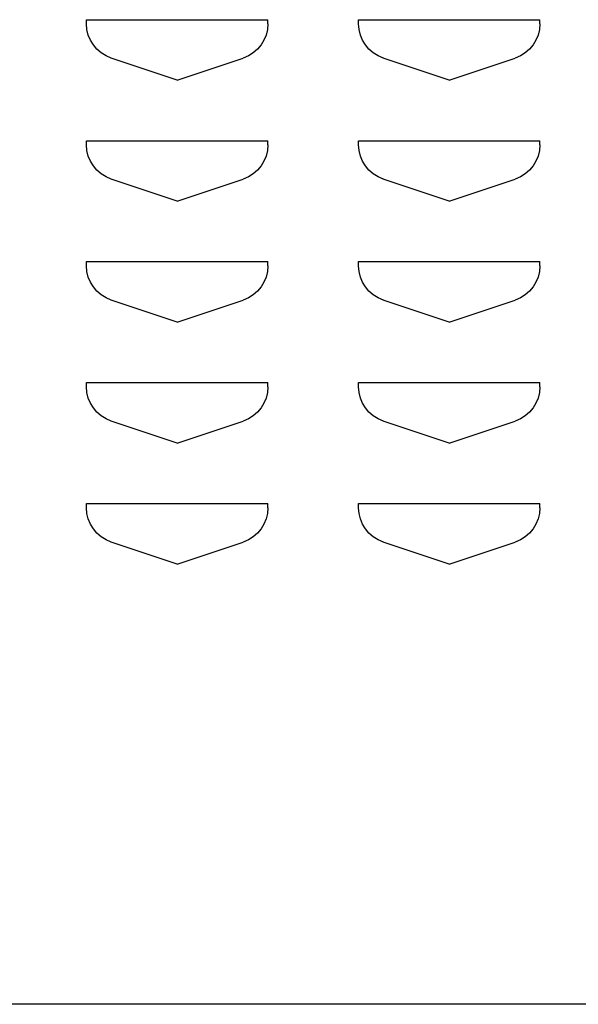
# Model space of a CAD drawing. Extents: x 0 to 196, y -2 to 123.
# Drawn here: x 49 to 52, y 28 to 32 of the extents above; entities that cross this region are included whole.
import ezdxf

# ---------------------------------------------------------------- set-up
doc = ezdxf.new("R2010")
doc.units = 0
doc.header["$LTSCALE"] = 9
doc.header["$MEASUREMENT"] = 0
doc.layers.add('CK_LEVEL_9', color=7, linetype='CONTINUOUS')

msp = doc.modelspace()

# ---------------------------------------------------------------- linework, layer by layer
at = {"layer": 'CK_LEVEL_9', "color": 7, "linetype": 'Continuous'}
for p, q in [((49.602, 31.7506), (50.352, 31.7506)), ((49.602, 31.7337), (49.602, 31.7506)), ((49.602, 31.7506), (49.6029, 31.7506)), ((50.352, 31.7337), (50.352, 31.7506)), ((50.727, 31.7506), (51.477, 31.7506)), ((50.727, 31.7337), (50.727, 31.7506)), ((50.727, 31.7506), (50.7279, 31.7506)), ((51.477, 31.7337), (51.477, 31.7506)), ((49.977, 31.5006), (49.7045, 31.5914)), ((49.977, 31.5006), (50.2494, 31.5914)), ((51.102, 31.5006), (50.8295, 31.5914)), ((51.102, 31.5006), (51.3744, 31.5914)), ((49.602, 31.2506), (50.352, 31.2506)), ((49.602, 31.2337), (49.602, 31.2506)), ((49.602, 31.2506), (49.6029, 31.2506)), ((50.352, 31.2337), (50.352, 31.2506)), ((50.727, 31.2506), (51.477, 31.2506)), ((50.727, 31.2337), (50.727, 31.2506)), ((50.727, 31.2506), (50.7279, 31.2506)), ((51.477, 31.2337), (51.477, 31.2506)), ((49.977, 31.0006), (49.7045, 31.0914)), ((49.977, 31.0006), (50.2494, 31.0914)), ((51.102, 31.0006), (50.8295, 31.0914)), ((51.102, 31.0006), (51.3744, 31.0914)), ((49.602, 30.7506), (50.352, 30.7506)), ((49.602, 30.7337), (49.602, 30.7506)), ((49.602, 30.7506), (49.6029, 30.7506)), ((50.352, 30.7337), (50.352, 30.7506)), ((50.727, 30.7506), (51.477, 30.7506)), ((50.727, 30.7337), (50.727, 30.7506)), ((50.727, 30.7506), (50.7279, 30.7506)), ((51.477, 30.7337), (51.477, 30.7506)), ((49.977, 30.5006), (49.7045, 30.5914)), ((49.977, 30.5006), (50.2494, 30.5914)), ((51.102, 30.5006), (50.8295, 30.5914)), ((51.102, 30.5006), (51.3744, 30.5914)), ((49.602, 30.2506), (50.352, 30.2506)), ((49.602, 30.2337), (49.602, 30.2506)), ((49.602, 30.2506), (49.6029, 30.2506)), ((49.602, 30.2506), (50.352, 30.2506)), ((49.602, 30.2337), (49.602, 30.2506)), ((49.602, 30.2506), (49.6029, 30.2506)), ((49.602, 30.2506), (50.352, 30.2506)), ((49.602, 30.2337), (49.602, 30.2506)), ((49.602, 30.2506), (49.6029, 30.2506)), ((49.602, 30.2506), (50.352, 30.2506)), ((49.602, 30.2337), (49.602, 30.2506)), ((49.602, 30.2506), (49.6029, 30.2506)), ((49.602, 30.2506), (50.352, 30.2506)), ((49.602, 30.2337), (49.602, 30.2506)), ((49.602, 30.2506), (49.6029, 30.2506)), ((49.602, 30.2506), (50.352, 30.2506)), ((49.602, 30.2337), (49.602, 30.2506)), ((49.602, 30.2506), (49.6029, 30.2506)), ((49.602, 30.2506), (50.352, 30.2506)), ((49.602, 30.2337), (49.602, 30.2506)), ((49.602, 30.2506), (49.6029, 30.2506)), ((49.602, 30.2506), (50.352, 30.2506)), ((49.602, 30.2337), (49.602, 30.2506)), ((49.602, 30.2506), (49.6029, 30.2506)), ((49.602, 30.2506), (50.352, 30.2506)), ((49.602, 30.2337), (49.602, 30.2506)), ((49.602, 30.2506), (49.6029, 30.2506)), ((49.602, 30.2506), (50.352, 30.2506)), ((49.602, 30.2337), (49.602, 30.2506)), ((49.602, 30.2506), (49.6029, 30.2506)), ((49.602, 30.2506), (50.352, 30.2506)), ((49.602, 30.2337), (49.602, 30.2506)), ((49.602, 30.2506), (49.6029, 30.2506)), ((49.602, 30.2506), (50.352, 30.2506)), ((49.602, 30.2337), (49.602, 30.2506)), ((49.602, 30.2506), (49.6029, 30.2506)), ((49.602, 30.2506), (50.352, 30.2506)), ((49.602, 30.2337), (49.602, 30.2506)), ((49.602, 30.2506), (49.6029, 30.2506)), ((49.602, 30.2506), (50.352, 30.2506)), ((49.602, 30.2337), (49.602, 30.2506)), ((49.602, 30.2506), (49.6029, 30.2506)), ((49.602, 30.2506), (50.352, 30.2506)), ((49.602, 30.2337), (49.602, 30.2506)), ((49.602, 30.2506), (49.6029, 30.2506)), ((49.602, 30.2506), (50.352, 30.2506)), ((49.602, 30.2337), (49.602, 30.2506)), ((49.602, 30.2506), (49.6029, 30.2506)), ((49.602, 30.2506), (50.352, 30.2506)), ((49.602, 30.2337), (49.602, 30.2506)), ((49.602, 30.2506), (49.6029, 30.2506)), ((49.602, 30.2506), (50.352, 30.2506)), ((49.602, 30.2337), (49.602, 30.2506)), ((49.602, 30.2506), (49.6029, 30.2506)), ((49.602, 30.2506), (50.352, 30.2506)), ((49.602, 30.2337), (49.602, 30.2506)), ((49.602, 30.2506), (49.6029, 30.2506)), ((49.602, 30.2506), (50.352, 30.2506)), ((49.602, 30.2337), (49.602, 30.2506)), ((49.602, 30.2506), (49.6029, 30.2506)), ((49.602, 30.2506), (50.352, 30.2506)), ((49.602, 30.2337), (49.602, 30.2506)), ((49.602, 30.2506), (49.6029, 30.2506)), ((49.602, 30.2506), (50.352, 30.2506)), ((49.602, 30.2337), (49.602, 30.2506)), ((49.602, 30.2506), (49.6029, 30.2506)), ((49.602, 30.2506), (50.352, 30.2506)), ((49.602, 30.2337), (49.602, 30.2506)), ((49.602, 30.2506), (49.6029, 30.2506)), ((49.602, 30.2506), (50.352, 30.2506)), ((49.602, 30.2337), (49.602, 30.2506)), ((49.602, 30.2506), (49.6029, 30.2506)), ((49.602, 30.2506), (50.352, 30.2506)), ((49.602, 30.2337), (49.602, 30.2506)), ((49.602, 30.2506), (49.6029, 30.2506)), ((49.602, 30.2506), (50.352, 30.2506)), ((49.602, 30.2337), (49.602, 30.2506)), ((49.602, 30.2506), (49.6029, 30.2506)), ((49.602, 30.2506), (50.352, 30.2506)), ((49.602, 30.2337), (49.602, 30.2506)), ((49.602, 30.2506), (49.6029, 30.2506)), ((50.352, 30.2337), (50.352, 30.2506)), ((50.352, 30.2337), (50.352, 30.2506)), ((50.352, 30.2337), (50.352, 30.2506)), ((50.352, 30.2337), (50.352, 30.2506)), ((50.352, 30.2337), (50.352, 30.2506)), ((50.352, 30.2337), (50.352, 30.2506)), ((50.352, 30.2337), (50.352, 30.2506)), ((50.352, 30.2337), (50.352, 30.2506)), ((50.352, 30.2337), (50.352, 30.2506)), ((50.352, 30.2337), (50.352, 30.2506)), ((50.352, 30.2337), (50.352, 30.2506)), ((50.352, 30.2337), (50.352, 30.2506)), ((50.352, 30.2337), (50.352, 30.2506)), ((50.352, 30.2337), (50.352, 30.2506)), ((50.352, 30.2337), (50.352, 30.2506)), ((50.352, 30.2337), (50.352, 30.2506)), ((50.352, 30.2337), (50.352, 30.2506)), ((50.352, 30.2337), (50.352, 30.2506)), ((50.352, 30.2337), (50.352, 30.2506)), ((50.352, 30.2337), (50.352, 30.2506)), ((50.352, 30.2337), (50.352, 30.2506)), ((50.352, 30.2337), (50.352, 30.2506)), ((50.352, 30.2337), (50.352, 30.2506)), ((50.352, 30.2337), (50.352, 30.2506)), ((50.352, 30.2337), (50.352, 30.2506)), ((50.352, 30.2337), (50.352, 30.2506)), ((50.352, 30.2337), (50.352, 30.2506)), ((50.727, 30.2506), (51.477, 30.2506)), ((50.727, 30.2337), (50.727, 30.2506)), ((50.727, 30.2506), (50.7279, 30.2506)), ((50.727, 30.2506), (51.477, 30.2506)), ((50.727, 30.2337), (50.727, 30.2506)), ((50.727, 30.2506), (50.7279, 30.2506)), ((50.727, 30.2506), (51.477, 30.2506)), ((50.727, 30.2337), (50.727, 30.2506)), ((50.727, 30.2506), (50.7279, 30.2506)), ((50.727, 30.2506), (51.477, 30.2506)), ((50.727, 30.2337), (50.727, 30.2506)), ((50.727, 30.2506), (50.7279, 30.2506)), ((50.727, 30.2506), (51.477, 30.2506)), ((50.727, 30.2337), (50.727, 30.2506)), ((50.727, 30.2506), (50.7279, 30.2506)), ((50.727, 30.2506), (51.477, 30.2506)), ((50.727, 30.2337), (50.727, 30.2506)), ((50.727, 30.2506), (50.7279, 30.2506)), ((50.727, 30.2506), (51.477, 30.2506)), ((50.727, 30.2337), (50.727, 30.2506)), ((50.727, 30.2506), (50.7279, 30.2506)), ((50.727, 30.2506), (51.477, 30.2506)), ((50.727, 30.2337), (50.727, 30.2506)), ((50.727, 30.2506), (50.7279, 30.2506)), ((50.727, 30.2506), (51.477, 30.2506)), ((50.727, 30.2337), (50.727, 30.2506)), ((50.727, 30.2506), (50.7279, 30.2506)), ((50.727, 30.2506), (51.477, 30.2506)), ((50.727, 30.2337), (50.727, 30.2506)), ((50.727, 30.2506), (50.7279, 30.2506)), ((50.727, 30.2506), (51.477, 30.2506)), ((50.727, 30.2337), (50.727, 30.2506)), ((50.727, 30.2506), (50.7279, 30.2506)), ((50.727, 30.2506), (51.477, 30.2506)), ((50.727, 30.2337), (50.727, 30.2506)), ((50.727, 30.2506), (50.7279, 30.2506)), ((50.727, 30.2506), (51.477, 30.2506)), ((50.727, 30.2337), (50.727, 30.2506)), ((50.727, 30.2506), (50.7279, 30.2506)), ((50.727, 30.2506), (51.477, 30.2506)), ((50.727, 30.2337), (50.727, 30.2506)), ((50.727, 30.2506), (50.7279, 30.2506)), ((50.727, 30.2506), (51.477, 30.2506)), ((50.727, 30.2337), (50.727, 30.2506)), ((50.727, 30.2506), (50.7279, 30.2506)), ((50.727, 30.2506), (51.477, 30.2506)), ((50.727, 30.2337), (50.727, 30.2506)), ((50.727, 30.2506), (50.7279, 30.2506)), ((50.727, 30.2506), (51.477, 30.2506)), ((50.727, 30.2337), (50.727, 30.2506)), ((50.727, 30.2506), (50.7279, 30.2506)), ((50.727, 30.2506), (51.477, 30.2506)), ((50.727, 30.2337), (50.727, 30.2506)), ((50.727, 30.2506), (50.7279, 30.2506)), ((50.727, 30.2506), (51.477, 30.2506)), ((50.727, 30.2337), (50.727, 30.2506)), ((50.727, 30.2506), (50.7279, 30.2506)), ((50.727, 30.2506), (51.477, 30.2506)), ((50.727, 30.2337), (50.727, 30.2506)), ((50.727, 30.2506), (50.7279, 30.2506)), ((50.727, 30.2506), (51.477, 30.2506)), ((50.727, 30.2337), (50.727, 30.2506)), ((50.727, 30.2506), (50.7279, 30.2506)), ((50.727, 30.2506), (51.477, 30.2506)), ((50.727, 30.2337), (50.727, 30.2506)), ((50.727, 30.2506), (50.7279, 30.2506)), ((50.727, 30.2506), (51.477, 30.2506)), ((50.727, 30.2337), (50.727, 30.2506)), ((50.727, 30.2506), (50.7279, 30.2506)), ((50.727, 30.2506), (51.477, 30.2506)), ((50.727, 30.2337), (50.727, 30.2506)), ((50.727, 30.2506), (50.7279, 30.2506)), ((50.727, 30.2506), (51.477, 30.2506)), ((50.727, 30.2337), (50.727, 30.2506)), ((50.727, 30.2506), (50.7279, 30.2506)), ((50.727, 30.2506), (51.477, 30.2506)), ((50.727, 30.2337), (50.727, 30.2506)), ((50.727, 30.2506), (50.7279, 30.2506)), ((50.727, 30.2506), (51.477, 30.2506)), ((50.727, 30.2337), (50.727, 30.2506)), ((50.727, 30.2506), (50.7279, 30.2506)), ((51.477, 30.2337), (51.477, 30.2506)), ((51.477, 30.2337), (51.477, 30.2506)), ((51.477, 30.2337), (51.477, 30.2506)), ((51.477, 30.2337), (51.477, 30.2506)), ((51.477, 30.2337), (51.477, 30.2506)), ((51.477, 30.2337), (51.477, 30.2506)), ((51.477, 30.2337), (51.477, 30.2506)), ((51.477, 30.2337), (51.477, 30.2506)), ((51.477, 30.2337), (51.477, 30.2506)), ((51.477, 30.2337), (51.477, 30.2506)), ((51.477, 30.2337), (51.477, 30.2506)), ((51.477, 30.2337), (51.477, 30.2506)), ((51.477, 30.2337), (51.477, 30.2506)), ((51.477, 30.2337), (51.477, 30.2506)), ((51.477, 30.2337), (51.477, 30.2506)), ((51.477, 30.2337), (51.477, 30.2506)), ((51.477, 30.2337), (51.477, 30.2506)), ((51.477, 30.2337), (51.477, 30.2506)), ((51.477, 30.2337), (51.477, 30.2506)), ((51.477, 30.2337), (51.477, 30.2506)), ((51.477, 30.2337), (51.477, 30.2506)), ((51.477, 30.2337), (51.477, 30.2506)), ((51.477, 30.2337), (51.477, 30.2506)), ((51.477, 30.2337), (51.477, 30.2506)), ((51.477, 30.2337), (51.477, 30.2506)), ((51.477, 30.2337), (51.477, 30.2506)), ((51.477, 30.2337), (51.477, 30.2506)), ((49.977, 30.0006), (49.7045, 30.0914)), ((49.977, 30.0006), (49.7045, 30.0914)), ((49.977, 30.0006), (49.7045, 30.0914)), ((49.977, 30.0006), (49.7045, 30.0914)), ((49.977, 30.0006), (49.7045, 30.0914)), ((49.977, 30.0006), (49.7045, 30.0914)), ((49.977, 30.0006), (49.7045, 30.0914)), ((49.977, 30.0006), (49.7045, 30.0914)), ((49.977, 30.0006), (49.7045, 30.0914)), ((49.977, 30.0006), (49.7045, 30.0914)), ((49.977, 30.0006), (49.7045, 30.0914)), ((49.977, 30.0006), (49.7045, 30.0914)), ((49.977, 30.0006), (49.7045, 30.0914)), ((49.977, 30.0006), (49.7045, 30.0914)), ((49.977, 30.0006), (49.7045, 30.0914)), ((49.977, 30.0006), (49.7045, 30.0914)), ((49.977, 30.0006), (49.7045, 30.0914)), ((49.977, 30.0006), (49.7045, 30.0914)), ((49.977, 30.0006), (49.7045, 30.0914)), ((49.977, 30.0006), (49.7045, 30.0914)), ((49.977, 30.0006), (49.7045, 30.0914)), ((49.977, 30.0006), (49.7045, 30.0914)), ((49.977, 30.0006), (49.7045, 30.0914)), ((49.977, 30.0006), (49.7045, 30.0914)), ((49.977, 30.0006), (49.7045, 30.0914)), ((49.977, 30.0006), (49.7045, 30.0914)), ((49.977, 30.0006), (49.7045, 30.0914)), ((49.977, 30.0006), (50.2494, 30.0914)), ((49.977, 30.0006), (50.2494, 30.0914)), ((49.977, 30.0006), (50.2494, 30.0914)), ((49.977, 30.0006), (50.2494, 30.0914)), ((49.977, 30.0006), (50.2494, 30.0914)), ((49.977, 30.0006), (50.2494, 30.0914)), ((49.977, 30.0006), (50.2494, 30.0914)), ((49.977, 30.0006), (50.2494, 30.0914)), ((49.977, 30.0006), (50.2494, 30.0914)), ((49.977, 30.0006), (50.2494, 30.0914)), ((49.977, 30.0006), (50.2494, 30.0914)), ((49.977, 30.0006), (50.2494, 30.0914)), ((49.977, 30.0006), (50.2494, 30.0914)), ((49.977, 30.0006), (50.2494, 30.0914)), ((49.977, 30.0006), (50.2494, 30.0914)), ((49.977, 30.0006), (50.2494, 30.0914)), ((49.977, 30.0006), (50.2494, 30.0914)), ((49.977, 30.0006), (50.2494, 30.0914)), ((49.977, 30.0006), (50.2494, 30.0914)), ((49.977, 30.0006), (50.2494, 30.0914)), ((49.977, 30.0006), (50.2494, 30.0914)), ((49.977, 30.0006), (50.2494, 30.0914)), ((49.977, 30.0006), (50.2494, 30.0914)), ((49.977, 30.0006), (50.2494, 30.0914)), ((49.977, 30.0006), (50.2494, 30.0914)), ((49.977, 30.0006), (50.2494, 30.0914)), ((49.977, 30.0006), (50.2494, 30.0914)), ((51.102, 30.0006), (50.8295, 30.0914)), ((51.102, 30.0006), (50.8295, 30.0914)), ((51.102, 30.0006), (50.8295, 30.0914)), ((51.102, 30.0006), (50.8295, 30.0914)), ((51.102, 30.0006), (50.8295, 30.0914)), ((51.102, 30.0006), (50.8295, 30.0914)), ((51.102, 30.0006), (50.8295, 30.0914)), ((51.102, 30.0006), (50.8295, 30.0914)), ((51.102, 30.0006), (50.8295, 30.0914)), ((51.102, 30.0006), (50.8295, 30.0914)), ((51.102, 30.0006), (50.8295, 30.0914)), ((51.102, 30.0006), (50.8295, 30.0914)), ((51.102, 30.0006), (50.8295, 30.0914)), ((51.102, 30.0006), (50.8295, 30.0914)), ((51.102, 30.0006), (50.8295, 30.0914)), ((51.102, 30.0006), (50.8295, 30.0914)), ((51.102, 30.0006), (50.8295, 30.0914)), ((51.102, 30.0006), (50.8295, 30.0914)), ((51.102, 30.0006), (50.8295, 30.0914)), ((51.102, 30.0006), (50.8295, 30.0914)), ((51.102, 30.0006), (50.8295, 30.0914)), ((51.102, 30.0006), (50.8295, 30.0914)), ((51.102, 30.0006), (50.8295, 30.0914)), ((51.102, 30.0006), (50.8295, 30.0914)), ((51.102, 30.0006), (50.8295, 30.0914)), ((51.102, 30.0006), (50.8295, 30.0914)), ((51.102, 30.0006), (50.8295, 30.0914)), ((51.102, 30.0006), (51.3744, 30.0914)), ((51.102, 30.0006), (51.3744, 30.0914)), ((51.102, 30.0006), (51.3744, 30.0914)), ((51.102, 30.0006), (51.3744, 30.0914)), ((51.102, 30.0006), (51.3744, 30.0914)), ((51.102, 30.0006), (51.3744, 30.0914)), ((51.102, 30.0006), (51.3744, 30.0914)), ((51.102, 30.0006), (51.3744, 30.0914)), ((51.102, 30.0006), (51.3744, 30.0914)), ((51.102, 30.0006), (51.3744, 30.0914)), ((51.102, 30.0006), (51.3744, 30.0914)), ((51.102, 30.0006), (51.3744, 30.0914)), ((51.102, 30.0006), (51.3744, 30.0914)), ((51.102, 30.0006), (51.3744, 30.0914)), ((51.102, 30.0006), (51.3744, 30.0914)), ((51.102, 30.0006), (51.3744, 30.0914)), ((51.102, 30.0006), (51.3744, 30.0914)), ((51.102, 30.0006), (51.3744, 30.0914)), ((51.102, 30.0006), (51.3744, 30.0914)), ((51.102, 30.0006), (51.3744, 30.0914)), ((51.102, 30.0006), (51.3744, 30.0914)), ((51.102, 30.0006), (51.3744, 30.0914)), ((51.102, 30.0006), (51.3744, 30.0914)), ((51.102, 30.0006), (51.3744, 30.0914)), ((51.102, 30.0006), (51.3744, 30.0914)), ((51.102, 30.0006), (51.3744, 30.0914)), ((51.102, 30.0006), (51.3744, 30.0914)), ((49.602, 29.7506), (50.352, 29.7506)), ((49.602, 29.7337), (49.602, 29.7506)), ((49.602, 29.7506), (49.6029, 29.7506)), ((49.602, 29.7506), (50.352, 29.7506)), ((49.602, 29.7337), (49.602, 29.7506)), ((49.602, 29.7506), (49.6029, 29.7506)), ((49.602, 29.7506), (50.352, 29.7506)), ((49.602, 29.7337), (49.602, 29.7506)), ((49.602, 29.7506), (49.6029, 29.7506)), ((49.602, 29.7506), (50.352, 29.7506)), ((49.602, 29.7337), (49.602, 29.7506)), ((49.602, 29.7506), (49.6029, 29.7506)), ((49.602, 29.7506), (50.352, 29.7506)), ((49.602, 29.7337), (49.602, 29.7506)), ((49.602, 29.7506), (49.6029, 29.7506)), ((49.602, 29.7506), (50.352, 29.7506)), ((49.602, 29.7337), (49.602, 29.7506)), ((49.602, 29.7506), (49.6029, 29.7506)), ((49.602, 29.7506), (50.352, 29.7506)), ((49.602, 29.7337), (49.602, 29.7506)), ((49.602, 29.7506), (49.6029, 29.7506)), ((49.602, 29.7506), (50.352, 29.7506)), ((49.602, 29.7337), (49.602, 29.7506)), ((49.602, 29.7506), (49.6029, 29.7506)), ((49.602, 29.7506), (50.352, 29.7506)), ((49.602, 29.7337), (49.602, 29.7506)), ((49.602, 29.7506), (49.6029, 29.7506)), ((49.602, 29.7506), (50.352, 29.7506)), ((49.602, 29.7337), (49.602, 29.7506)), ((49.602, 29.7506), (49.6029, 29.7506)), ((49.602, 29.7506), (50.352, 29.7506)), ((49.602, 29.7337), (49.602, 29.7506)), ((49.602, 29.7506), (49.6029, 29.7506)), ((49.602, 29.7506), (50.352, 29.7506)), ((49.602, 29.7337), (49.602, 29.7506)), ((49.602, 29.7506), (49.6029, 29.7506)), ((49.602, 29.7506), (50.352, 29.7506)), ((49.602, 29.7337), (49.602, 29.7506)), ((49.602, 29.7506), (49.6029, 29.7506)), ((49.602, 29.7506), (50.352, 29.7506)), ((49.602, 29.7337), (49.602, 29.7506)), ((49.602, 29.7506), (49.6029, 29.7506)), ((49.602, 29.7506), (50.352, 29.7506)), ((49.602, 29.7337), (49.602, 29.7506)), ((49.602, 29.7506), (49.6029, 29.7506)), ((49.602, 29.7506), (50.352, 29.7506)), ((49.602, 29.7337), (49.602, 29.7506)), ((49.602, 29.7506), (49.6029, 29.7506)), ((49.602, 29.7506), (50.352, 29.7506)), ((49.602, 29.7337), (49.602, 29.7506)), ((49.602, 29.7506), (49.6029, 29.7506)), ((49.602, 29.7506), (50.352, 29.7506)), ((49.602, 29.7337), (49.602, 29.7506)), ((49.602, 29.7506), (49.6029, 29.7506)), ((49.602, 29.7506), (50.352, 29.7506)), ((49.602, 29.7337), (49.602, 29.7506)), ((49.602, 29.7506), (49.6029, 29.7506)), ((49.602, 29.7506), (50.352, 29.7506)), ((49.602, 29.7337), (49.602, 29.7506)), ((49.602, 29.7506), (49.6029, 29.7506)), ((49.602, 29.7506), (50.352, 29.7506)), ((49.602, 29.7337), (49.602, 29.7506)), ((49.602, 29.7506), (49.6029, 29.7506)), ((49.602, 29.7506), (50.352, 29.7506)), ((49.602, 29.7337), (49.602, 29.7506)), ((49.602, 29.7506), (49.6029, 29.7506)), ((49.602, 29.7506), (50.352, 29.7506)), ((49.602, 29.7337), (49.602, 29.7506)), ((49.602, 29.7506), (49.6029, 29.7506)), ((49.602, 29.7506), (50.352, 29.7506)), ((49.602, 29.7337), (49.602, 29.7506)), ((49.602, 29.7506), (49.6029, 29.7506)), ((49.602, 29.7506), (50.352, 29.7506)), ((49.602, 29.7337), (49.602, 29.7506)), ((49.602, 29.7506), (49.6029, 29.7506)), ((49.602, 29.7506), (50.352, 29.7506)), ((49.602, 29.7337), (49.602, 29.7506)), ((49.602, 29.7506), (49.6029, 29.7506)), ((49.602, 29.7506), (50.352, 29.7506)), ((49.602, 29.7337), (49.602, 29.7506)), ((49.602, 29.7506), (49.6029, 29.7506)), ((50.352, 29.7337), (50.352, 29.7506)), ((50.352, 29.7337), (50.352, 29.7506)), ((50.352, 29.7337), (50.352, 29.7506)), ((50.352, 29.7337), (50.352, 29.7506)), ((50.352, 29.7337), (50.352, 29.7506)), ((50.352, 29.7337), (50.352, 29.7506)), ((50.352, 29.7337), (50.352, 29.7506)), ((50.352, 29.7337), (50.352, 29.7506)), ((50.352, 29.7337), (50.352, 29.7506)), ((50.352, 29.7337), (50.352, 29.7506)), ((50.352, 29.7337), (50.352, 29.7506)), ((50.352, 29.7337), (50.352, 29.7506)), ((50.352, 29.7337), (50.352, 29.7506)), ((50.352, 29.7337), (50.352, 29.7506)), ((50.352, 29.7337), (50.352, 29.7506)), ((50.352, 29.7337), (50.352, 29.7506)), ((50.352, 29.7337), (50.352, 29.7506)), ((50.352, 29.7337), (50.352, 29.7506)), ((50.352, 29.7337), (50.352, 29.7506)), ((50.352, 29.7337), (50.352, 29.7506)), ((50.352, 29.7337), (50.352, 29.7506)), ((50.352, 29.7337), (50.352, 29.7506)), ((50.352, 29.7337), (50.352, 29.7506)), ((50.352, 29.7337), (50.352, 29.7506)), ((50.352, 29.7337), (50.352, 29.7506)), ((50.352, 29.7337), (50.352, 29.7506)), ((50.352, 29.7337), (50.352, 29.7506)), ((50.727, 29.7506), (51.477, 29.7506)), ((50.727, 29.7337), (50.727, 29.7506)), ((50.727, 29.7506), (50.7279, 29.7506)), ((50.727, 29.7506), (51.477, 29.7506)), ((50.727, 29.7337), (50.727, 29.7506)), ((50.727, 29.7506), (50.7279, 29.7506)), ((50.727, 29.7506), (51.477, 29.7506)), ((50.727, 29.7337), (50.727, 29.7506)), ((50.727, 29.7506), (50.7279, 29.7506)), ((50.727, 29.7506), (51.477, 29.7506)), ((50.727, 29.7337), (50.727, 29.7506)), ((50.727, 29.7506), (50.7279, 29.7506)), ((50.727, 29.7506), (51.477, 29.7506)), ((50.727, 29.7337), (50.727, 29.7506)), ((50.727, 29.7506), (50.7279, 29.7506)), ((50.727, 29.7506), (51.477, 29.7506)), ((50.727, 29.7337), (50.727, 29.7506)), ((50.727, 29.7506), (50.7279, 29.7506)), ((50.727, 29.7506), (51.477, 29.7506)), ((50.727, 29.7337), (50.727, 29.7506)), ((50.727, 29.7506), (50.7279, 29.7506)), ((50.727, 29.7506), (51.477, 29.7506)), ((50.727, 29.7337), (50.727, 29.7506)), ((50.727, 29.7506), (50.7279, 29.7506)), ((50.727, 29.7506), (51.477, 29.7506)), ((50.727, 29.7337), (50.727, 29.7506)), ((50.727, 29.7506), (50.7279, 29.7506)), ((50.727, 29.7506), (51.477, 29.7506)), ((50.727, 29.7337), (50.727, 29.7506)), ((50.727, 29.7506), (50.7279, 29.7506)), ((50.727, 29.7506), (51.477, 29.7506)), ((50.727, 29.7337), (50.727, 29.7506)), ((50.727, 29.7506), (50.7279, 29.7506)), ((50.727, 29.7506), (51.477, 29.7506)), ((50.727, 29.7337), (50.727, 29.7506)), ((50.727, 29.7506), (50.7279, 29.7506)), ((50.727, 29.7506), (51.477, 29.7506)), ((50.727, 29.7337), (50.727, 29.7506)), ((50.727, 29.7506), (50.7279, 29.7506)), ((50.727, 29.7506), (51.477, 29.7506)), ((50.727, 29.7337), (50.727, 29.7506)), ((50.727, 29.7506), (50.7279, 29.7506)), ((50.727, 29.7506), (51.477, 29.7506)), ((50.727, 29.7337), (50.727, 29.7506)), ((50.727, 29.7506), (50.7279, 29.7506)), ((50.727, 29.7506), (51.477, 29.7506)), ((50.727, 29.7337), (50.727, 29.7506)), ((50.727, 29.7506), (50.7279, 29.7506)), ((50.727, 29.7506), (51.477, 29.7506)), ((50.727, 29.7337), (50.727, 29.7506)), ((50.727, 29.7506), (50.7279, 29.7506)), ((50.727, 29.7506), (51.477, 29.7506)), ((50.727, 29.7337), (50.727, 29.7506)), ((50.727, 29.7506), (50.7279, 29.7506)), ((50.727, 29.7506), (51.477, 29.7506)), ((50.727, 29.7337), (50.727, 29.7506)), ((50.727, 29.7506), (50.7279, 29.7506)), ((50.727, 29.7506), (51.477, 29.7506)), ((50.727, 29.7337), (50.727, 29.7506)), ((50.727, 29.7506), (50.7279, 29.7506)), ((50.727, 29.7506), (51.477, 29.7506)), ((50.727, 29.7337), (50.727, 29.7506)), ((50.727, 29.7506), (50.7279, 29.7506)), ((50.727, 29.7506), (51.477, 29.7506)), ((50.727, 29.7337), (50.727, 29.7506)), ((50.727, 29.7506), (50.7279, 29.7506)), ((50.727, 29.7506), (51.477, 29.7506)), ((50.727, 29.7337), (50.727, 29.7506)), ((50.727, 29.7506), (50.7279, 29.7506)), ((50.727, 29.7506), (51.477, 29.7506)), ((50.727, 29.7337), (50.727, 29.7506)), ((50.727, 29.7506), (50.7279, 29.7506)), ((50.727, 29.7506), (51.477, 29.7506)), ((50.727, 29.7337), (50.727, 29.7506)), ((50.727, 29.7506), (50.7279, 29.7506)), ((50.727, 29.7506), (51.477, 29.7506)), ((50.727, 29.7337), (50.727, 29.7506)), ((50.727, 29.7506), (50.7279, 29.7506)), ((50.727, 29.7506), (51.477, 29.7506)), ((50.727, 29.7337), (50.727, 29.7506)), ((50.727, 29.7506), (50.7279, 29.7506)), ((51.477, 29.7337), (51.477, 29.7506)), ((51.477, 29.7337), (51.477, 29.7506)), ((51.477, 29.7337), (51.477, 29.7506)), ((51.477, 29.7337), (51.477, 29.7506)), ((51.477, 29.7337), (51.477, 29.7506)), ((51.477, 29.7337), (51.477, 29.7506)), ((51.477, 29.7337), (51.477, 29.7506)), ((51.477, 29.7337), (51.477, 29.7506)), ((51.477, 29.7337), (51.477, 29.7506)), ((51.477, 29.7337), (51.477, 29.7506)), ((51.477, 29.7337), (51.477, 29.7506)), ((51.477, 29.7337), (51.477, 29.7506)), ((51.477, 29.7337), (51.477, 29.7506)), ((51.477, 29.7337), (51.477, 29.7506)), ((51.477, 29.7337), (51.477, 29.7506)), ((51.477, 29.7337), (51.477, 29.7506)), ((51.477, 29.7337), (51.477, 29.7506)), ((51.477, 29.7337), (51.477, 29.7506)), ((51.477, 29.7337), (51.477, 29.7506)), ((51.477, 29.7337), (51.477, 29.7506)), ((51.477, 29.7337), (51.477, 29.7506)), ((51.477, 29.7337), (51.477, 29.7506)), ((51.477, 29.7337), (51.477, 29.7506)), ((51.477, 29.7337), (51.477, 29.7506)), ((51.477, 29.7337), (51.477, 29.7506)), ((51.477, 29.7337), (51.477, 29.7506)), ((51.477, 29.7337), (51.477, 29.7506)), ((49.977, 29.5006), (49.7045, 29.5914)), ((49.977, 29.5006), (49.7045, 29.5914)), ((49.977, 29.5006), (49.7045, 29.5914)), ((49.977, 29.5006), (49.7045, 29.5914)), ((49.977, 29.5006), (49.7045, 29.5914)), ((49.977, 29.5006), (49.7045, 29.5914)), ((49.977, 29.5006), (49.7045, 29.5914)), ((49.977, 29.5006), (49.7045, 29.5914)), ((49.977, 29.5006), (49.7045, 29.5914)), ((49.977, 29.5006), (49.7045, 29.5914)), ((49.977, 29.5006), (49.7045, 29.5914)), ((49.977, 29.5006), (49.7045, 29.5914)), ((49.977, 29.5006), (49.7045, 29.5914)), ((49.977, 29.5006), (49.7045, 29.5914)), ((49.977, 29.5006), (49.7045, 29.5914)), ((49.977, 29.5006), (49.7045, 29.5914)), ((49.977, 29.5006), (49.7045, 29.5914)), ((49.977, 29.5006), (49.7045, 29.5914)), ((49.977, 29.5006), (49.7045, 29.5914)), ((49.977, 29.5006), (49.7045, 29.5914)), ((49.977, 29.5006), (49.7045, 29.5914)), ((49.977, 29.5006), (49.7045, 29.5914)), ((49.977, 29.5006), (49.7045, 29.5914)), ((49.977, 29.5006), (49.7045, 29.5914)), ((49.977, 29.5006), (49.7045, 29.5914)), ((49.977, 29.5006), (49.7045, 29.5914)), ((49.977, 29.5006), (49.7045, 29.5914)), ((49.977, 29.5006), (50.2494, 29.5914)), ((49.977, 29.5006), (50.2494, 29.5914)), ((49.977, 29.5006), (50.2494, 29.5914)), ((49.977, 29.5006), (50.2494, 29.5914)), ((49.977, 29.5006), (50.2494, 29.5914)), ((49.977, 29.5006), (50.2494, 29.5914)), ((49.977, 29.5006), (50.2494, 29.5914)), ((49.977, 29.5006), (50.2494, 29.5914)), ((49.977, 29.5006), (50.2494, 29.5914)), ((49.977, 29.5006), (50.2494, 29.5914)), ((49.977, 29.5006), (50.2494, 29.5914)), ((49.977, 29.5006), (50.2494, 29.5914)), ((49.977, 29.5006), (50.2494, 29.5914)), ((49.977, 29.5006), (50.2494, 29.5914)), ((49.977, 29.5006), (50.2494, 29.5914)), ((49.977, 29.5006), (50.2494, 29.5914)), ((49.977, 29.5006), (50.2494, 29.5914)), ((49.977, 29.5006), (50.2494, 29.5914)), ((49.977, 29.5006), (50.2494, 29.5914)), ((49.977, 29.5006), (50.2494, 29.5914)), ((49.977, 29.5006), (50.2494, 29.5914)), ((49.977, 29.5006), (50.2494, 29.5914)), ((49.977, 29.5006), (50.2494, 29.5914)), ((49.977, 29.5006), (50.2494, 29.5914)), ((49.977, 29.5006), (50.2494, 29.5914)), ((49.977, 29.5006), (50.2494, 29.5914)), ((49.977, 29.5006), (50.2494, 29.5914)), ((51.102, 29.5006), (50.8295, 29.5914)), ((51.102, 29.5006), (50.8295, 29.5914)), ((51.102, 29.5006), (50.8295, 29.5914)), ((51.102, 29.5006), (50.8295, 29.5914)), ((51.102, 29.5006), (50.8295, 29.5914)), ((51.102, 29.5006), (50.8295, 29.5914)), ((51.102, 29.5006), (50.8295, 29.5914)), ((51.102, 29.5006), (50.8295, 29.5914)), ((51.102, 29.5006), (50.8295, 29.5914)), ((51.102, 29.5006), (50.8295, 29.5914)), ((51.102, 29.5006), (50.8295, 29.5914)), ((51.102, 29.5006), (50.8295, 29.5914)), ((51.102, 29.5006), (50.8295, 29.5914)), ((51.102, 29.5006), (50.8295, 29.5914)), ((51.102, 29.5006), (50.8295, 29.5914)), ((51.102, 29.5006), (50.8295, 29.5914)), ((51.102, 29.5006), (50.8295, 29.5914)), ((51.102, 29.5006), (50.8295, 29.5914)), ((51.102, 29.5006), (50.8295, 29.5914)), ((51.102, 29.5006), (50.8295, 29.5914)), ((51.102, 29.5006), (50.8295, 29.5914)), ((51.102, 29.5006), (50.8295, 29.5914)), ((51.102, 29.5006), (50.8295, 29.5914)), ((51.102, 29.5006), (50.8295, 29.5914)), ((51.102, 29.5006), (50.8295, 29.5914)), ((51.102, 29.5006), (50.8295, 29.5914)), ((51.102, 29.5006), (50.8295, 29.5914)), ((51.102, 29.5006), (51.3744, 29.5914)), ((51.102, 29.5006), (51.3744, 29.5914)), ((51.102, 29.5006), (51.3744, 29.5914)), ((51.102, 29.5006), (51.3744, 29.5914)), ((51.102, 29.5006), (51.3744, 29.5914)), ((51.102, 29.5006), (51.3744, 29.5914)), ((51.102, 29.5006), (51.3744, 29.5914)), ((51.102, 29.5006), (51.3744, 29.5914)), ((51.102, 29.5006), (51.3744, 29.5914)), ((51.102, 29.5006), (51.3744, 29.5914)), ((51.102, 29.5006), (51.3744, 29.5914)), ((51.102, 29.5006), (51.3744, 29.5914)), ((51.102, 29.5006), (51.3744, 29.5914)), ((51.102, 29.5006), (51.3744, 29.5914)), ((51.102, 29.5006), (51.3744, 29.5914)), ((51.102, 29.5006), (51.3744, 29.5914)), ((51.102, 29.5006), (51.3744, 29.5914)), ((51.102, 29.5006), (51.3744, 29.5914)), ((51.102, 29.5006), (51.3744, 29.5914)), ((51.102, 29.5006), (51.3744, 29.5914)), ((51.102, 29.5006), (51.3744, 29.5914)), ((51.102, 29.5006), (51.3744, 29.5914)), ((51.102, 29.5006), (51.3744, 29.5914)), ((51.102, 29.5006), (51.3744, 29.5914)), ((51.102, 29.5006), (51.3744, 29.5914)), ((51.102, 29.5006), (51.3744, 29.5914)), ((51.102, 29.5006), (51.3744, 29.5914)), ((53.9465, 27.6814), (44.0939, 27.6814))]:
    msp.add_line(p, q, dxfattribs=at)
at = {"layer": 'CK_LEVEL_9', "color": 7, "linetype": 'Continuous', "extrusion": (0, 0, -1)}
for centre, start, end in [((-49.752, 31.7337), 288.4349, 0), ((-50.202, 31.7337), 180, 251.5651), ((-50.877, 31.7337), 288.4349, 0), ((-51.327, 31.7337), 180, 251.5651), ((-49.752, 31.2337), 288.4349, 0), ((-50.202, 31.2337), 180, 251.5651), ((-50.877, 31.2337), 288.4349, 0), ((-51.327, 31.2337), 180, 251.5651), ((-49.752, 30.7337), 288.4349, 0), ((-50.202, 30.7337), 180, 251.5651), ((-50.877, 30.7337), 288.4349, 0), ((-51.327, 30.7337), 180, 251.5651), ((-49.752, 30.2337), 288.4349, 0), ((-49.752, 30.2337), 288.4349, 0), ((-49.752, 30.2337), 288.4349, 0), ((-49.752, 30.2337), 288.4349, 0), ((-49.752, 30.2337), 288.4349, 0), ((-49.752, 30.2337), 288.4349, 0), ((-49.752, 30.2337), 288.4349, 0), ((-49.752, 30.2337), 288.4349, 0), ((-49.752, 30.2337), 288.4349, 0), ((-49.752, 30.2337), 288.4349, 0), ((-49.752, 30.2337), 288.4349, 0), ((-49.752, 30.2337), 288.4349, 0), ((-49.752, 30.2337), 288.4349, 0), ((-49.752, 30.2337), 288.4349, 0), ((-49.752, 30.2337), 288.4349, 0), ((-49.752, 30.2337), 288.4349, 0), ((-49.752, 30.2337), 288.4349, 0), ((-49.752, 30.2337), 288.4349, 0), ((-49.752, 30.2337), 288.4349, 0), ((-49.752, 30.2337), 288.4349, 0), ((-49.752, 30.2337), 288.4349, 0), ((-49.752, 30.2337), 288.4349, 0), ((-49.752, 30.2337), 288.4349, 0), ((-49.752, 30.2337), 288.4349, 0), ((-49.752, 30.2337), 288.4349, 0), ((-49.752, 30.2337), 288.4349, 0), ((-49.752, 30.2337), 288.4349, 0), ((-50.202, 30.2337), 180, 251.5651), ((-50.202, 30.2337), 180, 251.5651), ((-50.202, 30.2337), 180, 251.5651), ((-50.202, 30.2337), 180, 251.5651), ((-50.202, 30.2337), 180, 251.5651), ((-50.202, 30.2337), 180, 251.5651), ((-50.202, 30.2337), 180, 251.5651), ((-50.202, 30.2337), 180, 251.5651), ((-50.202, 30.2337), 180, 251.5651), ((-50.202, 30.2337), 180, 251.5651), ((-50.202, 30.2337), 180, 251.5651), ((-50.202, 30.2337), 180, 251.5651), ((-50.202, 30.2337), 180, 251.5651), ((-50.202, 30.2337), 180, 251.5651), ((-50.202, 30.2337), 180, 251.5651), ((-50.202, 30.2337), 180, 251.5651), ((-50.202, 30.2337), 180, 251.5651), ((-50.202, 30.2337), 180, 251.5651), ((-50.202, 30.2337), 180, 251.5651), ((-50.202, 30.2337), 180, 251.5651), ((-50.202, 30.2337), 180, 251.5651), ((-50.202, 30.2337), 180, 251.5651), ((-50.202, 30.2337), 180, 251.5651), ((-50.202, 30.2337), 180, 251.5651), ((-50.202, 30.2337), 180, 251.5651), ((-50.202, 30.2337), 180, 251.5651), ((-50.202, 30.2337), 180, 251.5651), ((-50.877, 30.2337), 288.4349, 0), ((-50.877, 30.2337), 288.4349, 0), ((-50.877, 30.2337), 288.4349, 0), ((-50.877, 30.2337), 288.4349, 0), ((-50.877, 30.2337), 288.4349, 0), ((-50.877, 30.2337), 288.4349, 0), ((-50.877, 30.2337), 288.4349, 0), ((-50.877, 30.2337), 288.4349, 0), ((-50.877, 30.2337), 288.4349, 0), ((-50.877, 30.2337), 288.4349, 0), ((-50.877, 30.2337), 288.4349, 0), ((-50.877, 30.2337), 288.4349, 0), ((-50.877, 30.2337), 288.4349, 0), ((-50.877, 30.2337), 288.4349, 0), ((-50.877, 30.2337), 288.4349, 0), ((-50.877, 30.2337), 288.4349, 0), ((-50.877, 30.2337), 288.4349, 0), ((-50.877, 30.2337), 288.4349, 0), ((-50.877, 30.2337), 288.4349, 0), ((-50.877, 30.2337), 288.4349, 0), ((-50.877, 30.2337), 288.4349, 0), ((-50.877, 30.2337), 288.4349, 0), ((-50.877, 30.2337), 288.4349, 0), ((-50.877, 30.2337), 288.4349, 0), ((-50.877, 30.2337), 288.4349, 0), ((-50.877, 30.2337), 288.4349, 0), ((-50.877, 30.2337), 288.4349, 0), ((-51.327, 30.2337), 180, 251.5651), ((-51.327, 30.2337), 180, 251.5651), ((-51.327, 30.2337), 180, 251.5651), ((-51.327, 30.2337), 180, 251.5651), ((-51.327, 30.2337), 180, 251.5651), ((-51.327, 30.2337), 180, 251.5651), ((-51.327, 30.2337), 180, 251.5651), ((-51.327, 30.2337), 180, 251.5651), ((-51.327, 30.2337), 180, 251.5651), ((-51.327, 30.2337), 180, 251.5651), ((-51.327, 30.2337), 180, 251.5651), ((-51.327, 30.2337), 180, 251.5651), ((-51.327, 30.2337), 180, 251.5651), ((-51.327, 30.2337), 180, 251.5651), ((-51.327, 30.2337), 180, 251.5651), ((-51.327, 30.2337), 180, 251.5651), ((-51.327, 30.2337), 180, 251.5651), ((-51.327, 30.2337), 180, 251.5651), ((-51.327, 30.2337), 180, 251.5651), ((-51.327, 30.2337), 180, 251.5651), ((-51.327, 30.2337), 180, 251.5651), ((-51.327, 30.2337), 180, 251.5651), ((-51.327, 30.2337), 180, 251.5651), ((-51.327, 30.2337), 180, 251.5651), ((-51.327, 30.2337), 180, 251.5651), ((-51.327, 30.2337), 180, 251.5651), ((-51.327, 30.2337), 180, 251.5651), ((-49.752, 29.7337), 288.4349, 0), ((-49.752, 29.7337), 288.4349, 0), ((-49.752, 29.7337), 288.4349, 0), ((-49.752, 29.7337), 288.4349, 0), ((-49.752, 29.7337), 288.4349, 0), ((-49.752, 29.7337), 288.4349, 0), ((-49.752, 29.7337), 288.4349, 0), ((-49.752, 29.7337), 288.4349, 0), ((-49.752, 29.7337), 288.4349, 0), ((-49.752, 29.7337), 288.4349, 0), ((-49.752, 29.7337), 288.4349, 0), ((-49.752, 29.7337), 288.4349, 0), ((-49.752, 29.7337), 288.4349, 0), ((-49.752, 29.7337), 288.4349, 0), ((-49.752, 29.7337), 288.4349, 0), ((-49.752, 29.7337), 288.4349, 0), ((-49.752, 29.7337), 288.4349, 0), ((-49.752, 29.7337), 288.4349, 0), ((-49.752, 29.7337), 288.4349, 0), ((-49.752, 29.7337), 288.4349, 0), ((-49.752, 29.7337), 288.4349, 0), ((-49.752, 29.7337), 288.4349, 0), ((-49.752, 29.7337), 288.4349, 0), ((-49.752, 29.7337), 288.4349, 0), ((-49.752, 29.7337), 288.4349, 0), ((-49.752, 29.7337), 288.4349, 0), ((-49.752, 29.7337), 288.4349, 0), ((-50.202, 29.7337), 180, 251.5651), ((-50.202, 29.7337), 180, 251.5651), ((-50.202, 29.7337), 180, 251.5651), ((-50.202, 29.7337), 180, 251.5651), ((-50.202, 29.7337), 180, 251.5651), ((-50.202, 29.7337), 180, 251.5651), ((-50.202, 29.7337), 180, 251.5651), ((-50.202, 29.7337), 180, 251.5651), ((-50.202, 29.7337), 180, 251.5651), ((-50.202, 29.7337), 180, 251.5651), ((-50.202, 29.7337), 180, 251.5651), ((-50.202, 29.7337), 180, 251.5651), ((-50.202, 29.7337), 180, 251.5651), ((-50.202, 29.7337), 180, 251.5651), ((-50.202, 29.7337), 180, 251.5651), ((-50.202, 29.7337), 180, 251.5651), ((-50.202, 29.7337), 180, 251.5651), ((-50.202, 29.7337), 180, 251.5651), ((-50.202, 29.7337), 180, 251.5651), ((-50.202, 29.7337), 180, 251.5651), ((-50.202, 29.7337), 180, 251.5651), ((-50.202, 29.7337), 180, 251.5651), ((-50.202, 29.7337), 180, 251.5651), ((-50.202, 29.7337), 180, 251.5651), ((-50.202, 29.7337), 180, 251.5651), ((-50.202, 29.7337), 180, 251.5651), ((-50.202, 29.7337), 180, 251.5651), ((-50.877, 29.7337), 288.4349, 0), ((-50.877, 29.7337), 288.4349, 0), ((-50.877, 29.7337), 288.4349, 0), ((-50.877, 29.7337), 288.4349, 0), ((-50.877, 29.7337), 288.4349, 0), ((-50.877, 29.7337), 288.4349, 0), ((-50.877, 29.7337), 288.4349, 0), ((-50.877, 29.7337), 288.4349, 0), ((-50.877, 29.7337), 288.4349, 0), ((-50.877, 29.7337), 288.4349, 0), ((-50.877, 29.7337), 288.4349, 0), ((-50.877, 29.7337), 288.4349, 0), ((-50.877, 29.7337), 288.4349, 0), ((-50.877, 29.7337), 288.4349, 0), ((-50.877, 29.7337), 288.4349, 0), ((-50.877, 29.7337), 288.4349, 0), ((-50.877, 29.7337), 288.4349, 0), ((-50.877, 29.7337), 288.4349, 0), ((-50.877, 29.7337), 288.4349, 0), ((-50.877, 29.7337), 288.4349, 0), ((-50.877, 29.7337), 288.4349, 0), ((-50.877, 29.7337), 288.4349, 0), ((-50.877, 29.7337), 288.4349, 0), ((-50.877, 29.7337), 288.4349, 0), ((-50.877, 29.7337), 288.4349, 0), ((-50.877, 29.7337), 288.4349, 0), ((-50.877, 29.7337), 288.4349, 0), ((-51.327, 29.7337), 180, 251.5651), ((-51.327, 29.7337), 180, 251.5651), ((-51.327, 29.7337), 180, 251.5651), ((-51.327, 29.7337), 180, 251.5651), ((-51.327, 29.7337), 180, 251.5651), ((-51.327, 29.7337), 180, 251.5651), ((-51.327, 29.7337), 180, 251.5651), ((-51.327, 29.7337), 180, 251.5651), ((-51.327, 29.7337), 180, 251.5651), ((-51.327, 29.7337), 180, 251.5651), ((-51.327, 29.7337), 180, 251.5651), ((-51.327, 29.7337), 180, 251.5651), ((-51.327, 29.7337), 180, 251.5651), ((-51.327, 29.7337), 180, 251.5651), ((-51.327, 29.7337), 180, 251.5651), ((-51.327, 29.7337), 180, 251.5651), ((-51.327, 29.7337), 180, 251.5651), ((-51.327, 29.7337), 180, 251.5651), ((-51.327, 29.7337), 180, 251.5651), ((-51.327, 29.7337), 180, 251.5651), ((-51.327, 29.7337), 180, 251.5651), ((-51.327, 29.7337), 180, 251.5651), ((-51.327, 29.7337), 180, 251.5651), ((-51.327, 29.7337), 180, 251.5651), ((-51.327, 29.7337), 180, 251.5651), ((-51.327, 29.7337), 180, 251.5651), ((-51.327, 29.7337), 180, 251.5651)]:
    msp.add_arc(centre, 0.15, start, end, dxfattribs=at)

doc.saveas('drawing.dxf')
